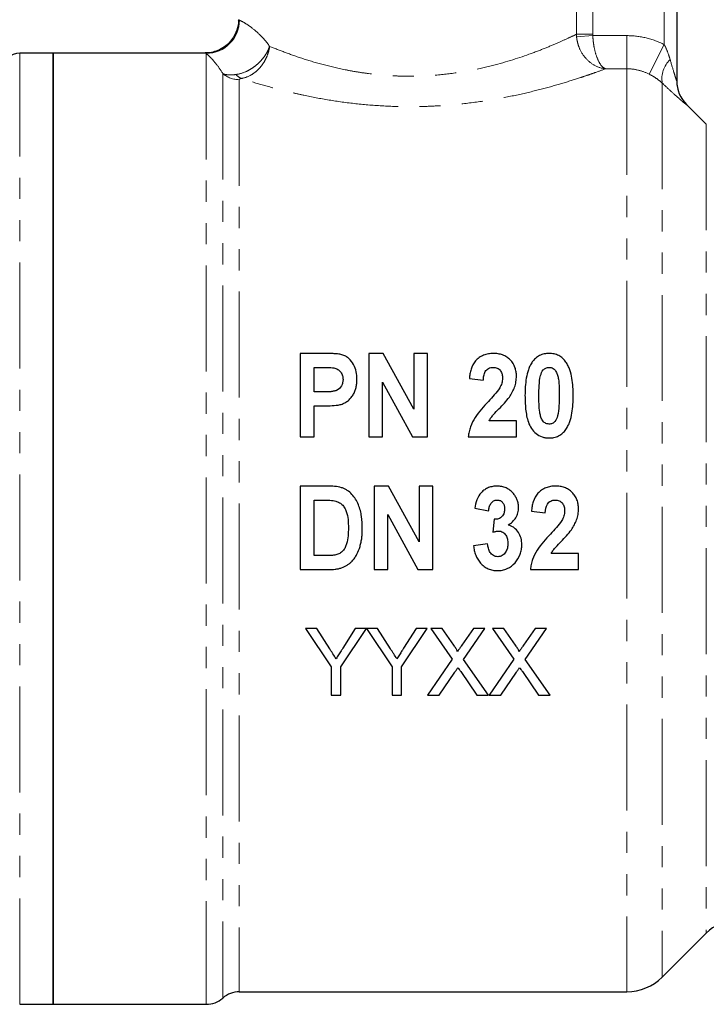
# Model space of a CAD drawing. Units: millimetres. Extents: x 108 to 308, y 26 to 268.
# Drawn here: x 161 to 202, y 167 to 226 of the extents above; entities that cross this region are included whole.
import ezdxf

# ---------------------------------------------------------------- set-up
doc = ezdxf.new("R2010")
doc.units = ezdxf.units.MM
doc.linetypes.add('PHANTOM', pattern=[12.7, 6.35, -1.27, 1.27, -1.27, 1.27, -1.27])

msp = doc.modelspace()

# ---------------------------------------------------------------- linework, layer by layer
at = {"color": 7, "linetype": 'Continuous', "lineweight": 25}
for p, q in [((199.957, 237.565), (199.957, 222.083)), ((162.607, 223.765), (160.607, 223.765)), ((171.707, 223.765), (162.607, 223.765)), ((162.607, 223.765), (162.607, 166.765)), ((162.607, 195.265), (162.607, 223.765)), ((201.725, 219.498), (200.543, 220.68)), ((178.843, 205.765), (177.406, 205.765)), ((177.406, 205.765), (177.406, 200.765)), ((182.381, 205.765), (181.508, 205.765)), ((181.508, 205.765), (181.508, 200.765)), ((184.201, 202.424), (182.381, 205.765)), ((184.201, 205.765), (184.201, 202.424)), ((185.034, 205.765), (184.201, 205.765)), ((185.034, 200.765), (185.034, 205.765)), ((178.239, 203.458), (178.239, 204.932)), ((178.239, 204.932), (178.713, 204.932)), ((187.534, 204.257), (188.367, 204.163)), ((182.342, 200.765), (182.342, 204.055)), ((182.342, 204.055), (184.134, 200.765)), ((178.776, 203.458), (178.239, 203.458)), ((178.239, 202.624), (178.837, 202.624)), ((178.239, 200.765), (178.239, 202.624)), ((190.355, 201.727), (188.721, 201.727)), ((190.355, 200.765), (190.355, 201.727)), ((177.406, 200.765), (178.239, 200.765)), ((181.508, 200.765), (182.342, 200.765)), ((184.134, 200.765), (185.034, 200.765)), ((187.47, 200.765), (190.355, 200.765)), ((179.042, 197.817), (177.406, 197.817)), ((177.406, 197.817), (177.406, 192.817)), ((181.829, 197.817), (181.829, 192.817)), ((182.701, 197.817), (181.829, 197.817)), ((184.521, 194.475), (182.701, 197.817)), ((184.521, 197.817), (184.521, 194.475)), ((185.355, 197.817), (184.521, 197.817)), ((185.355, 192.817), (185.355, 197.817)), ((178.239, 193.65), (178.239, 196.983)), ((178.239, 196.983), (178.674, 196.983)), ((187.855, 196.487), (188.688, 196.342)), ((182.662, 196.106), (184.454, 192.817)), ((182.662, 192.817), (182.662, 196.106)), ((191.252, 196.308), (192.085, 196.214)), ((189.026, 195.83), (188.944, 195.053)), ((162.607, 166.765), (162.607, 195.265)), ((188.624, 194.355), (187.79, 194.237)), ((178.962, 193.65), (178.239, 193.65)), ((194.072, 193.778), (192.439, 193.778)), ((194.072, 192.817), (194.072, 193.778)), ((177.406, 192.817), (179.09, 192.817)), ((181.829, 192.817), (182.662, 192.817)), ((184.454, 192.817), (185.355, 192.817)), ((191.188, 192.817), (194.072, 192.817)), ((177.731, 189.29), (179.269, 186.984)), ((178.398, 189.29), (177.731, 189.29)), ((179.174, 188.067), (178.398, 189.29)), ((179.834, 186.984), (181.372, 189.29)), ((180.705, 189.29), (179.959, 188.113)), ((181.372, 189.29), (180.705, 189.29)), ((181.382, 189.29), (182.91, 186.984)), ((182.039, 189.29), (181.382, 189.29)), ((182.815, 188.067), (182.039, 189.29)), ((183.475, 186.984), (185.013, 189.29)), ((184.346, 189.29), (183.6, 188.113)), ((185.013, 189.29), (184.346, 189.29)), ((185.237, 189.29), (186.51, 187.442)), ((185.916, 189.29), (185.237, 189.29)), ((186.614, 188.277), (185.916, 189.29)), ((187.778, 189.29), (187.083, 188.276)), ((187.194, 187.436), (188.467, 189.29)), ((188.467, 189.29), (187.778, 189.29)), ((188.929, 189.29), (190.202, 187.442)), ((189.608, 189.29), (188.929, 189.29)), ((190.306, 188.277), (189.608, 189.29)), ((191.471, 189.29), (190.775, 188.276)), ((190.886, 187.436), (192.16, 189.29)), ((192.16, 189.29), (191.471, 189.29)), ((186.51, 187.442), (185.031, 185.29)), ((188.672, 185.29), (187.194, 187.436)), ((190.202, 187.442), (188.724, 185.29)), ((192.365, 185.29), (190.886, 187.436)), ((179.269, 186.984), (179.269, 185.29)), ((179.834, 185.29), (179.834, 186.984)), ((182.91, 186.984), (182.91, 185.29)), ((183.475, 185.29), (183.475, 186.984)), ((185.72, 185.29), (186.666, 186.666)), ((187.019, 186.703), (187.992, 185.29)), ((189.412, 185.29), (190.358, 186.666)), ((190.711, 186.703), (191.684, 185.29)), ((179.269, 185.29), (179.834, 185.29)), ((182.91, 185.29), (183.475, 185.29)), ((185.031, 185.29), (185.72, 185.29)), ((187.992, 185.29), (188.672, 185.29)), ((188.724, 185.29), (189.412, 185.29)), ((191.684, 185.29), (192.365, 185.29)), ((199.086, 168.394), (201.725, 171.033)), ((173.759, 167.515), (196.964, 167.515)), ((160.607, 166.765), (162.607, 166.765)), ((162.607, 166.765), (171.775, 166.765))]:
    msp.add_line(p, q, dxfattribs=at)
at = {"color": 8, "linetype": 'PHANTOM', "lineweight": 18}
for p, q in [((199.207, 224.274), (199.207, 232.565)), ((193.951, 224.891), (193.951, 229.055)), ((194.926, 229.055), (194.926, 224.891)), ((193.951, 224.891), (194.926, 224.891)), ((194.929, 224.809), (193.959, 224.728)), ((194.929, 224.809), (196.964, 224.809)), ((196.964, 224.809), (196.964, 222.823)), ((199.207, 224.274), (198.31, 222.499)), ((160.607, 166.765), (160.607, 223.765)), ((171.775, 223.74), (171.775, 166.765)), ((172.767, 222.533), (172.767, 167.14)), ((196.964, 222.823), (195.696, 222.823)), ((196.964, 222.823), (196.964, 167.515)), ((173.759, 222.169), (173.759, 167.515)), ((199.086, 221.967), (199.086, 168.394)), ((200.543, 220.68), (200.543, 220.67)), ((201.725, 219.498), (201.725, 171.033))]:
    msp.add_line(p, q, dxfattribs=at)
for centre, radius, start, end in [((171.76, 225.744), 2.004, 270.43102, 359.83608), ((200.645, 222.223), 1.58, 133.37816, 189.34832), ((173.756, 223.697), 1.527, 229.63462, 270.11563), ((174.189, 222.996), 0.812, 219.49129, 247.88758), ((201.956, 222.084), 1.999, 180.00194, 225.0139)]:
    msp.add_arc(centre, radius, start, end, dxfattribs=at)
at = {"color": 7, "linetype": 'Continuous', "lineweight": 25}
for centre, radius, start, end in [((160.607, 222.765), 1, 90, 180), ((201.957, 222.094), 2, 180, 225), ((203.493, 169.265), 2.5, 90, 135), ((196.964, 170.515), 3, 270, 315), ((171.775, 168.265), 1.5, 270, 311.40962), ((173.759, 166.015), 1.5, 90, 131.40962)]:
    msp.add_arc(centre, radius, start, end, dxfattribs=at)
for points, knots in [([(173.699, 225.765), (173.702, 225.742), (173.726, 225.531), (173.618, 225.11), (173.364, 224.592), (172.985, 224.201), (172.589, 223.952), (172.203, 223.818), (171.91, 223.765), (171.749, 223.77), (171.707, 223.771)], [0, 0, 0, 0, 0.021606, 0.203037, 0.402708, 0.570706, 0.717154, 0.846588, 0.959781, 1, 1, 1, 1]), ([(179.908, 205.689), (179.865, 205.701), (179.822, 205.711), (179.734, 205.725), (179.69, 205.73), (179.556, 205.744), (179.467, 205.75), (179.2, 205.762), (179.022, 205.765), (178.843, 205.765)], [0, 0, 0, 0, 0.125, 0.125, 0.25, 0.25, 0.5, 0.5, 1, 1, 1, 1]), ([(180.803, 204.214), (180.801, 204.367), (180.791, 204.518), (180.731, 204.815), (180.68, 204.962), (180.533, 205.23), (180.435, 205.353), (180.262, 205.51), (180.198, 205.557), (180.094, 205.616), (180.058, 205.634), (179.985, 205.664), (179.946, 205.677), (179.908, 205.689)], [0, 0, 0, 0, 0.25, 0.25, 0.5, 0.5, 0.75, 0.75, 0.875, 0.875, 0.9375, 0.9375, 1, 1, 1, 1]), ([(188.977, 205.765), (188.927, 205.765), (188.876, 205.764), (188.776, 205.756), (188.726, 205.749), (188.578, 205.723), (188.48, 205.695), (188.295, 205.62), (188.208, 205.573), (188.047, 205.459), (187.971, 205.395), (187.782, 205.177), (187.698, 204.999), (187.612, 204.728), (187.59, 204.635), (187.555, 204.447), (187.544, 204.352), (187.534, 204.257)], [0, 0, 0, 0, 0.0625, 0.0625, 0.125, 0.125, 0.25, 0.25, 0.375, 0.375, 0.5, 0.5, 0.75, 0.75, 0.875, 0.875, 1, 1, 1, 1]), ([(190.355, 204.405), (190.352, 204.494), (190.348, 204.583), (190.32, 204.756), (190.298, 204.841), (190.207, 205.092), (190.11, 205.246), (189.922, 205.443), (189.853, 205.502), (189.701, 205.602), (189.617, 205.645), (189.443, 205.708), (189.352, 205.73), (189.166, 205.76), (189.072, 205.763), (188.977, 205.765)], [0, 0, 0, 0, 0.125, 0.125, 0.25, 0.25, 0.5, 0.5, 0.625, 0.625, 0.75, 0.75, 0.875, 0.875, 1, 1, 1, 1]), ([(192.31, 205.765), (192.26, 205.764), (192.21, 205.763), (192.111, 205.754), (192.062, 205.746), (191.917, 205.714), (191.821, 205.682), (191.647, 205.593), (191.566, 205.537), (191.458, 205.44), (191.424, 205.407), (191.361, 205.334), (191.333, 205.296), (191.304, 205.258)], [0, 0, 0, 0, 0.125, 0.125, 0.25, 0.25, 0.5, 0.5, 0.75, 0.75, 0.875, 0.875, 1, 1, 1, 1]), ([(193.318, 205.252), (193.261, 205.328), (193.2, 205.403), (193.058, 205.531), (192.978, 205.589), (192.802, 205.68), (192.708, 205.712), (192.561, 205.745), (192.511, 205.753), (192.411, 205.763), (192.36, 205.764), (192.31, 205.765)], [0, 0, 0, 0, 0.25, 0.25, 0.5, 0.5, 0.75, 0.75, 0.875, 0.875, 1, 1, 1, 1]), ([(178.713, 204.932), (178.831, 204.931), (178.949, 204.931), (179.185, 204.923), (179.303, 204.917), (179.419, 204.897)], [0, 0, 0, 0, 0.5, 0.5, 1, 1, 1, 1]), ([(179.419, 204.897), (179.5, 204.877), (179.579, 204.853), (179.72, 204.765), (179.78, 204.711), (179.88, 204.582), (179.916, 204.511), (179.961, 204.357), (179.967, 204.278), (179.97, 204.199)], [0, 0, 0, 0, 0.25, 0.25, 0.5, 0.5, 0.75, 0.75, 1, 1, 1, 1]), ([(188.367, 204.163), (188.374, 204.252), (188.382, 204.341), (188.419, 204.516), (188.447, 204.601), (188.536, 204.756), (188.604, 204.824), (188.727, 204.891), (188.771, 204.908), (188.864, 204.928), (188.912, 204.93), (188.959, 204.932)], [0, 0, 0, 0, 0.25, 0.25, 0.5, 0.5, 0.75, 0.75, 0.875, 0.875, 1, 1, 1, 1]), ([(188.959, 204.932), (189.043, 204.928), (189.128, 204.92), (189.282, 204.851), (189.347, 204.797), (189.444, 204.667), (189.476, 204.592), (189.515, 204.437), (189.519, 204.356), (189.521, 204.276)], [0, 0, 0, 0, 0.25, 0.25, 0.5, 0.5, 0.75, 0.75, 1, 1, 1, 1]), ([(191.304, 205.258), (191.256, 205.184), (191.209, 205.11), (191.133, 204.955), (191.101, 204.875), (191.016, 204.631), (190.976, 204.461), (190.916, 204.117), (190.897, 203.943), (190.872, 203.594), (190.869, 203.418), (190.867, 203.241)], [0, 0, 0, 0, 0.125, 0.125, 0.25, 0.25, 0.5, 0.5, 0.75, 0.75, 1, 1, 1, 1]), ([(191.798, 204.441), (191.833, 204.562), (191.873, 204.685), (192.001, 204.827), (192.055, 204.866), (192.146, 204.906), (192.178, 204.916), (192.242, 204.929), (192.276, 204.931), (192.31, 204.932)], [0, 0, 0, 0, 0.5, 0.5, 0.75, 0.75, 0.875, 0.875, 1, 1, 1, 1]), ([(192.31, 204.932), (192.353, 204.93), (192.396, 204.927), (192.479, 204.904), (192.519, 204.887), (192.627, 204.823), (192.683, 204.756), (192.763, 204.611), (192.792, 204.535), (192.839, 204.378), (192.856, 204.298), (192.893, 204.055), (192.903, 203.891), (192.917, 203.562), (192.918, 203.397), (192.919, 203.231)], [0, 0, 0, 0, 0.0625, 0.0625, 0.125, 0.125, 0.25, 0.25, 0.375, 0.375, 0.5, 0.5, 0.75, 0.75, 1, 1, 1, 1]), ([(193.752, 203.231), (193.75, 203.408), (193.747, 203.583), (193.723, 203.932), (193.704, 204.106), (193.646, 204.45), (193.606, 204.62), (193.521, 204.867), (193.489, 204.948), (193.413, 205.104), (193.366, 205.178), (193.318, 205.252)], [0, 0, 0, 0, 0.25, 0.25, 0.5, 0.5, 0.75, 0.75, 0.875, 0.875, 1, 1, 1, 1]), ([(179.97, 204.199), (179.968, 204.134), (179.963, 204.069), (179.932, 203.943), (179.909, 203.88), (179.81, 203.708), (179.707, 203.612), (179.523, 203.524), (179.456, 203.508), (179.321, 203.484), (179.253, 203.476), (179.049, 203.46), (178.913, 203.458), (178.776, 203.458)], [0, 0, 0, 0, 0.125, 0.125, 0.25, 0.25, 0.5, 0.5, 0.625, 0.625, 0.75, 0.75, 1, 1, 1, 1]), ([(179.79, 202.697), (179.831, 202.708), (179.871, 202.72), (179.951, 202.748), (179.989, 202.765), (180.101, 202.822), (180.173, 202.867), (180.307, 202.966), (180.368, 203.022), (180.478, 203.145), (180.526, 203.213), (180.612, 203.353), (180.65, 203.425), (180.712, 203.575), (180.736, 203.653), (180.772, 203.812), (180.785, 203.892), (180.8, 204.052), (180.802, 204.133), (180.803, 204.214)], [0, 0, 0, 0, 0.0625, 0.0625, 0.125, 0.125, 0.25, 0.25, 0.375, 0.375, 0.5, 0.5, 0.625, 0.625, 0.75, 0.75, 0.875, 0.875, 1, 1, 1, 1]), ([(189.521, 204.276), (189.519, 204.226), (189.516, 204.176), (189.502, 204.076), (189.491, 204.026), (189.446, 203.881), (189.4, 203.789), (189.352, 203.698)], [0, 0, 0, 0, 0.25, 0.25, 0.5, 0.5, 1, 1, 1, 1]), ([(189.93, 203.151), (189.992, 203.246), (190.053, 203.342), (190.159, 203.542), (190.206, 203.645), (190.281, 203.857), (190.31, 203.966), (190.346, 204.184), (190.352, 204.295), (190.355, 204.405)], [0, 0, 0, 0, 0.25, 0.25, 0.5, 0.5, 0.75, 0.75, 1, 1, 1, 1]), ([(191.701, 203.231), (191.702, 203.436), (191.705, 203.639), (191.728, 204.044), (191.748, 204.245), (191.798, 204.441)], [0, 0, 0, 0, 0.5, 0.5, 1, 1, 1, 1]), ([(189.352, 203.698), (189.258, 203.55), (189.143, 203.417), (188.912, 203.151), (188.792, 203.021), (188.672, 202.891)], [0, 0, 0, 0, 0.5, 0.5, 1, 1, 1, 1]), ([(188.721, 201.727), (188.758, 201.796), (188.796, 201.863), (188.886, 201.99), (188.935, 202.05), (189.094, 202.224), (189.201, 202.338), (189.42, 202.562), (189.53, 202.674), (189.739, 202.906), (189.842, 203.023), (189.93, 203.151)], [0, 0, 0, 0, 0.125, 0.125, 0.25, 0.25, 0.5, 0.5, 0.75, 0.75, 1, 1, 1, 1]), ([(190.867, 203.241), (190.869, 203.108), (190.87, 202.973), (190.882, 202.705), (190.892, 202.57), (190.921, 202.302), (190.94, 202.167), (190.992, 201.903), (191.025, 201.772), (191.116, 201.516), (191.174, 201.389), (191.33, 201.161), (191.424, 201.055), (191.639, 200.881), (191.763, 200.811), (191.962, 200.744), (192.03, 200.728), (192.168, 200.707), (192.239, 200.704), (192.31, 200.701)], [0, 0, 0, 0, 0.125, 0.125, 0.25, 0.25, 0.375, 0.375, 0.5, 0.5, 0.625, 0.625, 0.75, 0.75, 0.875, 0.875, 0.9375, 0.9375, 1, 1, 1, 1]), ([(192.31, 201.535), (192.267, 201.537), (192.225, 201.54), (192.143, 201.561), (192.103, 201.578), (192.03, 201.62), (191.996, 201.647), (191.939, 201.709), (191.916, 201.744), (191.856, 201.854), (191.827, 201.931), (191.779, 202.089), (191.763, 202.17), (191.726, 202.414), (191.716, 202.578), (191.702, 202.905), (191.701, 203.069), (191.701, 203.231)], [0, 0, 0, 0, 0.0625, 0.0625, 0.125, 0.125, 0.1875, 0.1875, 0.25, 0.25, 0.375, 0.375, 0.5, 0.5, 0.75, 0.75, 1, 1, 1, 1]), ([(192.919, 203.231), (192.917, 203.031), (192.914, 202.829), (192.891, 202.426), (192.871, 202.223), (192.821, 202.026)], [0, 0, 0, 0, 0.5, 0.5, 1, 1, 1, 1]), ([(193.315, 201.209), (193.364, 201.284), (193.411, 201.36), (193.489, 201.517), (193.521, 201.598), (193.606, 201.846), (193.646, 202.018), (193.705, 202.363), (193.724, 202.537), (193.747, 202.884), (193.75, 203.058), (193.752, 203.231)], [0, 0, 0, 0, 0.125, 0.125, 0.25, 0.25, 0.5, 0.5, 0.75, 0.75, 1, 1, 1, 1]), ([(178.837, 202.624), (178.997, 202.625), (179.156, 202.627), (179.475, 202.648), (179.633, 202.664), (179.79, 202.697)], [0, 0, 0, 0, 0.5, 0.5, 1, 1, 1, 1]), ([(188.672, 202.891), (188.53, 202.739), (188.391, 202.584), (188.124, 202.266), (187.996, 202.101), (187.765, 201.754), (187.672, 201.569), (187.569, 201.274), (187.54, 201.174), (187.495, 200.972), (187.482, 200.869), (187.47, 200.765)], [0, 0, 0, 0, 0.25, 0.25, 0.5, 0.5, 0.75, 0.75, 0.875, 0.875, 1, 1, 1, 1]), ([(192.821, 202.026), (192.786, 201.904), (192.746, 201.779), (192.615, 201.637), (192.561, 201.599), (192.471, 201.561), (192.44, 201.551), (192.376, 201.538), (192.343, 201.536), (192.31, 201.535)], [0, 0, 0, 0, 0.5, 0.5, 0.75, 0.75, 0.875, 0.875, 1, 1, 1, 1]), ([(192.31, 200.701), (192.359, 200.703), (192.408, 200.704), (192.506, 200.713), (192.554, 200.721), (192.698, 200.751), (192.793, 200.783), (192.967, 200.871), (193.048, 200.926), (193.158, 201.024), (193.193, 201.058), (193.257, 201.131), (193.286, 201.17), (193.315, 201.209)], [0, 0, 0, 0, 0.125, 0.125, 0.25, 0.25, 0.5, 0.5, 0.75, 0.75, 0.875, 0.875, 1, 1, 1, 1]), ([(181.124, 195.269), (181.123, 195.513), (181.112, 195.757), (181.059, 196.116), (181.037, 196.235), (180.976, 196.47), (180.936, 196.587), (180.842, 196.815), (180.788, 196.925), (180.659, 197.133), (180.584, 197.232), (180.417, 197.413), (180.323, 197.492), (180.168, 197.595), (180.114, 197.626), (180.003, 197.678), (179.945, 197.7), (179.887, 197.722)], [0, 0, 0, 0, 0.25, 0.25, 0.375, 0.375, 0.5, 0.5, 0.625, 0.625, 0.75, 0.75, 0.875, 0.875, 0.9375, 0.9375, 1, 1, 1, 1]), ([(189.194, 197.817), (189.107, 197.814), (189.02, 197.81), (188.85, 197.78), (188.766, 197.756), (188.603, 197.691), (188.526, 197.651), (188.381, 197.555), (188.313, 197.498), (188.134, 197.31), (188.049, 197.153), (187.924, 196.83), (187.887, 196.658), (187.855, 196.487)], [0, 0, 0, 0, 0.125, 0.125, 0.25, 0.25, 0.375, 0.375, 0.5, 0.5, 0.75, 0.75, 1, 1, 1, 1]), ([(190.177, 197.367), (190.146, 197.402), (190.116, 197.438), (190.05, 197.503), (190.015, 197.534), (189.905, 197.62), (189.824, 197.67), (189.654, 197.746), (189.566, 197.773), (189.382, 197.809), (189.288, 197.814), (189.194, 197.817)], [0, 0, 0, 0, 0.125, 0.125, 0.25, 0.25, 0.5, 0.5, 0.75, 0.75, 1, 1, 1, 1]), ([(192.695, 197.817), (192.646, 197.816), (192.597, 197.815), (192.5, 197.808), (192.452, 197.801), (192.308, 197.777), (192.214, 197.751), (192.031, 197.68), (191.944, 197.635), (191.783, 197.525), (191.706, 197.462), (191.511, 197.247), (191.422, 197.067), (191.333, 196.79), (191.31, 196.695), (191.273, 196.503), (191.262, 196.406), (191.252, 196.308)], [0, 0, 0, 0, 0.0625, 0.0625, 0.125, 0.125, 0.25, 0.25, 0.375, 0.375, 0.5, 0.5, 0.75, 0.75, 0.875, 0.875, 1, 1, 1, 1]), ([(194.072, 196.457), (194.07, 196.548), (194.066, 196.638), (194.036, 196.816), (194.012, 196.904), (193.948, 197.075), (193.908, 197.156), (193.809, 197.307), (193.752, 197.379), (193.624, 197.508), (193.555, 197.565), (193.401, 197.663), (193.318, 197.703), (193.147, 197.762), (193.058, 197.784), (192.878, 197.811), (192.786, 197.815), (192.695, 197.817)], [0, 0, 0, 0, 0.125, 0.125, 0.25, 0.25, 0.375, 0.375, 0.5, 0.5, 0.625, 0.625, 0.75, 0.75, 0.875, 0.875, 1, 1, 1, 1]), ([(190.483, 196.535), (190.481, 196.61), (190.477, 196.686), (190.451, 196.836), (190.431, 196.908), (190.379, 197.048), (190.346, 197.116), (190.269, 197.247), (190.224, 197.308), (190.177, 197.367)], [0, 0, 0, 0, 0.25, 0.25, 0.5, 0.5, 0.75, 0.75, 1, 1, 1, 1]), ([(178.674, 196.983), (178.807, 196.983), (178.94, 196.981), (179.206, 196.971), (179.338, 196.962), (179.469, 196.935)], [0, 0, 0, 0, 0.5, 0.5, 1, 1, 1, 1]), ([(179.469, 196.935), (179.55, 196.914), (179.629, 196.89), (179.776, 196.815), (179.845, 196.766), (179.965, 196.653), (180.017, 196.586), (180.102, 196.444), (180.136, 196.369), (180.223, 196.136), (180.253, 195.971), (180.284, 195.644), (180.288, 195.48), (180.29, 195.315)], [0, 0, 0, 0, 0.125, 0.125, 0.25, 0.25, 0.375, 0.375, 0.5, 0.5, 0.75, 0.75, 1, 1, 1, 1]), ([(188.688, 196.342), (188.697, 196.417), (188.707, 196.492), (188.75, 196.636), (188.779, 196.707), (188.864, 196.832), (188.919, 196.886), (189.017, 196.944), (189.052, 196.96), (189.125, 196.979), (189.163, 196.981), (189.202, 196.983)], [0, 0, 0, 0, 0.25, 0.25, 0.5, 0.5, 0.75, 0.75, 0.875, 0.875, 1, 1, 1, 1]), ([(189.202, 196.983), (189.267, 196.98), (189.332, 196.973), (189.451, 196.916), (189.502, 196.873), (189.581, 196.769), (189.609, 196.709), (189.643, 196.582), (189.647, 196.516), (189.649, 196.451)], [0, 0, 0, 0, 0.25, 0.25, 0.5, 0.5, 0.75, 0.75, 1, 1, 1, 1]), ([(189.859, 195.484), (189.948, 195.543), (190.035, 195.605), (190.188, 195.75), (190.259, 195.832), (190.371, 196.015), (190.414, 196.113), (190.456, 196.269), (190.467, 196.321), (190.479, 196.427), (190.481, 196.481), (190.483, 196.535)], [0, 0, 0, 0, 0.25, 0.25, 0.5, 0.5, 0.75, 0.75, 0.875, 0.875, 1, 1, 1, 1]), ([(192.085, 196.214), (192.098, 196.396), (192.12, 196.582), (192.263, 196.818), (192.332, 196.882), (192.452, 196.945), (192.496, 196.961), (192.586, 196.979), (192.631, 196.981), (192.677, 196.983)], [0, 0, 0, 0, 0.5, 0.5, 0.75, 0.75, 0.875, 0.875, 1, 1, 1, 1]), ([(192.677, 196.983), (192.759, 196.979), (192.841, 196.972), (192.992, 196.907), (193.058, 196.855), (193.158, 196.726), (193.192, 196.65), (193.233, 196.492), (193.237, 196.409), (193.239, 196.327)], [0, 0, 0, 0, 0.25, 0.25, 0.5, 0.5, 0.75, 0.75, 1, 1, 1, 1]), ([(189.649, 196.451), (189.646, 196.367), (189.64, 196.285), (189.587, 196.126), (189.545, 196.051), (189.459, 195.959), (189.427, 195.932), (189.354, 195.888), (189.315, 195.872), (189.236, 195.847), (189.194, 195.838), (189.11, 195.829), (189.068, 195.83), (189.026, 195.83)], [0, 0, 0, 0, 0.25, 0.25, 0.5, 0.5, 0.625, 0.625, 0.75, 0.75, 0.875, 0.875, 1, 1, 1, 1]), ([(193.239, 196.327), (193.237, 196.277), (193.234, 196.226), (193.22, 196.125), (193.208, 196.075), (193.163, 195.929), (193.118, 195.839), (193.07, 195.749)], [0, 0, 0, 0, 0.25, 0.25, 0.5, 0.5, 1, 1, 1, 1]), ([(193.648, 195.203), (193.71, 195.297), (193.77, 195.392), (193.876, 195.591), (193.923, 195.693), (193.998, 195.906), (194.027, 196.014), (194.064, 196.233), (194.07, 196.344), (194.072, 196.457)], [0, 0, 0, 0, 0.25, 0.25, 0.5, 0.5, 0.75, 0.75, 1, 1, 1, 1]), ([(180.29, 195.315), (180.287, 194.992), (180.276, 194.666), (180.159, 194.286), (180.132, 194.211), (180.063, 194.065), (180.021, 193.995), (179.912, 193.876), (179.845, 193.827), (179.74, 193.768), (179.703, 193.75), (179.627, 193.721), (179.587, 193.71), (179.548, 193.698)], [0, 0, 0, 0, 0.5, 0.5, 0.625, 0.625, 0.75, 0.75, 0.875, 0.875, 0.9375, 0.9375, 1, 1, 1, 1]), ([(190.675, 194.315), (190.674, 194.444), (190.662, 194.571), (190.597, 194.819), (190.544, 194.939), (190.403, 195.154), (190.314, 195.251), (190.158, 195.362), (190.101, 195.395), (189.983, 195.449), (189.921, 195.467), (189.859, 195.484)], [0, 0, 0, 0, 0.25, 0.25, 0.5, 0.5, 0.75, 0.75, 0.875, 0.875, 1, 1, 1, 1]), ([(193.07, 195.749), (192.976, 195.6), (192.86, 195.467), (192.629, 195.201), (192.509, 195.071), (192.39, 194.942)], [0, 0, 0, 0, 0.5, 0.5, 1, 1, 1, 1]), ([(180.988, 194.205), (181.011, 194.291), (181.035, 194.378), (181.071, 194.554), (181.084, 194.643), (181.105, 194.821), (181.113, 194.91), (181.122, 195.089), (181.123, 195.179), (181.124, 195.269)], [0, 0, 0, 0, 0.25, 0.25, 0.5, 0.5, 0.75, 0.75, 1, 1, 1, 1]), ([(188.944, 195.053), (189.002, 195.072), (189.061, 195.09), (189.15, 195.109), (189.18, 195.115), (189.24, 195.123), (189.27, 195.124), (189.301, 195.124)], [0, 0, 0, 0, 0.5, 0.5, 0.75, 0.75, 1, 1, 1, 1]), ([(189.301, 195.124), (189.343, 195.121), (189.386, 195.118), (189.468, 195.096), (189.508, 195.078), (189.616, 195.008), (189.675, 194.943), (189.767, 194.799), (189.798, 194.717), (189.834, 194.551), (189.839, 194.464), (189.842, 194.378)], [0, 0, 0, 0, 0.125, 0.125, 0.25, 0.25, 0.5, 0.5, 0.75, 0.75, 1, 1, 1, 1]), ([(192.39, 194.942), (192.248, 194.789), (192.108, 194.635), (191.84, 194.314), (191.712, 194.15), (191.481, 193.802), (191.389, 193.618), (191.287, 193.326), (191.258, 193.226), (191.213, 193.023), (191.2, 192.92), (191.188, 192.817)], [0, 0, 0, 0, 0.25, 0.25, 0.5, 0.5, 0.75, 0.75, 0.875, 0.875, 1, 1, 1, 1]), ([(192.439, 193.778), (192.476, 193.847), (192.514, 193.915), (192.604, 194.041), (192.653, 194.101), (192.811, 194.274), (192.918, 194.389), (193.137, 194.612), (193.247, 194.724), (193.455, 194.956), (193.559, 195.073), (193.648, 195.203)], [0, 0, 0, 0, 0.125, 0.125, 0.25, 0.25, 0.5, 0.5, 0.75, 0.75, 1, 1, 1, 1]), ([(180.513, 193.322), (180.568, 193.385), (180.621, 193.45), (180.717, 193.59), (180.761, 193.662), (180.878, 193.887), (180.936, 194.044), (180.988, 194.205)], [0, 0, 0, 0, 0.25, 0.25, 0.5, 0.5, 1, 1, 1, 1]), ([(187.79, 194.237), (187.801, 194.143), (187.813, 194.049), (187.853, 193.865), (187.88, 193.775), (187.98, 193.512), (188.078, 193.343), (188.268, 193.13), (188.339, 193.064), (188.491, 192.951), (188.572, 192.902), (188.747, 192.826), (188.839, 192.798), (188.979, 192.77), (189.026, 192.763), (189.121, 192.754), (189.17, 192.754), (189.218, 192.753)], [0, 0, 0, 0, 0.125, 0.125, 0.25, 0.25, 0.5, 0.5, 0.625, 0.625, 0.75, 0.75, 0.875, 0.875, 0.9375, 0.9375, 1, 1, 1, 1]), ([(189.236, 193.586), (189.191, 193.588), (189.146, 193.591), (189.059, 193.614), (189.017, 193.632), (188.9, 193.702), (188.835, 193.768), (188.735, 193.918), (188.698, 194.003), (188.648, 194.175), (188.635, 194.265), (188.624, 194.355)], [0, 0, 0, 0, 0.125, 0.125, 0.25, 0.25, 0.5, 0.5, 0.75, 0.75, 1, 1, 1, 1]), ([(189.218, 192.753), (189.268, 192.754), (189.317, 192.755), (189.416, 192.764), (189.465, 192.771), (189.61, 192.801), (189.707, 192.83), (189.979, 192.952), (190.138, 193.076), (190.402, 193.371), (190.509, 193.544), (190.61, 193.822), (190.635, 193.92), (190.668, 194.116), (190.672, 194.215), (190.675, 194.315)], [0, 0, 0, 0, 0.0625, 0.0625, 0.125, 0.125, 0.25, 0.25, 0.5, 0.5, 0.75, 0.75, 0.875, 0.875, 1, 1, 1, 1]), ([(189.842, 194.378), (189.839, 194.286), (189.833, 194.193), (189.79, 194.015), (189.755, 193.926), (189.65, 193.772), (189.584, 193.704), (189.463, 193.634), (189.42, 193.615), (189.33, 193.591), (189.283, 193.588), (189.236, 193.586)], [0, 0, 0, 0, 0.25, 0.25, 0.5, 0.5, 0.75, 0.75, 0.875, 0.875, 1, 1, 1, 1]), ([(179.548, 193.698), (179.5, 193.688), (179.452, 193.677), (179.355, 193.665), (179.306, 193.661), (179.159, 193.652), (179.06, 193.651), (178.962, 193.65)], [0, 0, 0, 0, 0.25, 0.25, 0.5, 0.5, 1, 1, 1, 1]), ([(179.884, 192.923), (180.001, 192.97), (180.117, 193.019), (180.277, 193.117), (180.328, 193.154), (180.424, 193.233), (180.468, 193.277), (180.513, 193.322)], [0, 0, 0, 0, 0.5, 0.5, 0.75, 0.75, 1, 1, 1, 1]), ([(179.09, 192.817), (179.225, 192.819), (179.359, 192.823), (179.559, 192.846), (179.625, 192.855), (179.756, 192.883), (179.82, 192.903), (179.884, 192.923)], [0, 0, 0, 0, 0.5, 0.5, 0.75, 0.75, 1, 1, 1, 1]), ([(186.821, 187.895), (186.821, 187.932), (186.805, 187.965), (186.772, 188.03), (186.753, 188.062), (186.696, 188.156), (186.655, 188.216), (186.614, 188.277)], [0, 0, 0, 0, 0.25, 0.25, 0.5, 0.5, 1, 1, 1, 1]), ([(187.083, 188.276), (187.061, 188.244), (187.039, 188.213), (187.017, 188.181), (186.985, 188.133), (186.952, 188.086), (186.919, 188.038), (186.887, 187.99), (186.854, 187.943), (186.821, 187.895)], [0, 0, 0, 0, 0.0001180621, 0.0001180621, 0.0001180621, 0.0002951594, 0.0002951594, 0.0002951594, 0.00047226, 0.00047226, 0.00047226, 0.00047226]), ([(190.514, 187.895), (190.514, 187.932), (190.497, 187.965), (190.464, 188.03), (190.446, 188.062), (190.389, 188.156), (190.347, 188.216), (190.306, 188.277)], [0, 0, 0, 0, 0.25, 0.25, 0.5, 0.5, 1, 1, 1, 1]), ([(190.775, 188.276), (190.753, 188.244), (190.731, 188.213), (190.71, 188.181), (190.677, 188.133), (190.644, 188.086), (190.612, 188.038), (190.579, 187.99), (190.547, 187.943), (190.514, 187.895)], [0, 0, 0, 0, 0.0001180621, 0.0001180621, 0.0001180621, 0.0002951594, 0.0002951594, 0.0002951594, 0.00047226, 0.00047226, 0.00047226, 0.00047226]), ([(179.552, 187.472), (179.49, 187.571), (179.427, 187.67), (179.364, 187.769), (179.332, 187.819), (179.301, 187.868), (179.269, 187.918), (179.237, 187.968), (179.206, 188.017), (179.174, 188.067)], [0, 0, 0, 0, 0.0003619704, 0.0003619704, 0.0003619704, 0.0005429707, 0.0005429707, 0.0005429707, 0.0007239754, 0.0007239754, 0.0007239754, 0.0007239754]), ([(179.959, 188.113), (179.925, 188.059), (179.892, 188.005), (179.858, 187.952), (179.807, 187.872), (179.756, 187.792), (179.705, 187.711), (179.654, 187.631), (179.603, 187.551), (179.552, 187.472)], [0, 0, 0, 0, 0.0001948138, 0.0001948138, 0.0001948138, 0.0004870517, 0.0004870517, 0.0004870517, 0.0007793061, 0.0007793061, 0.0007793061, 0.0007793061]), ([(183.193, 187.472), (183.131, 187.571), (183.068, 187.67), (183.005, 187.769), (182.973, 187.819), (182.942, 187.868), (182.91, 187.918), (182.878, 187.968), (182.847, 188.017), (182.815, 188.067)], [0, 0, 0, 0, 0.0003619704, 0.0003619704, 0.0003619704, 0.0005429707, 0.0005429707, 0.0005429707, 0.0007239754, 0.0007239754, 0.0007239754, 0.0007239754]), ([(183.6, 188.113), (183.566, 188.059), (183.533, 188.005), (183.499, 187.952), (183.448, 187.872), (183.397, 187.792), (183.346, 187.711), (183.295, 187.631), (183.244, 187.551), (183.193, 187.472)], [0, 0, 0, 0, 0.0001948138, 0.0001948138, 0.0001948138, 0.0004870517, 0.0004870517, 0.0004870517, 0.0007793061, 0.0007793061, 0.0007793061, 0.0007793061]), ([(186.666, 186.666), (186.697, 186.712), (186.728, 186.758), (186.76, 186.804), (186.775, 186.827), (186.791, 186.85), (186.807, 186.872), (186.823, 186.895), (186.839, 186.918), (186.854, 186.941)], [0, 0, 0, 0, 0.0001720332, 0.0001720332, 0.0001720332, 0.0002580486, 0.0002580486, 0.0002580486, 0.0003440646, 0.0003440646, 0.0003440646, 0.0003440646]), ([(186.854, 186.941), (186.868, 186.921), (186.882, 186.901), (186.895, 186.882), (186.916, 186.852), (186.936, 186.822), (186.957, 186.792), (186.977, 186.763), (186.998, 186.733), (187.019, 186.703)], [0, 0, 0, 0, 0.0000746358, 0.0000746358, 0.0000746358, 0.0001865907, 0.0001865907, 0.0001865907, 0.0002985472, 0.0002985472, 0.0002985472, 0.0002985472]), ([(190.358, 186.666), (190.39, 186.712), (190.42, 186.758), (190.452, 186.804), (190.468, 186.827), (190.484, 186.85), (190.499, 186.872), (190.515, 186.895), (190.531, 186.918), (190.547, 186.941)], [0, 0, 0, 0, 0.0001720332, 0.0001720332, 0.0001720332, 0.0002580486, 0.0002580486, 0.0002580486, 0.0003440646, 0.0003440646, 0.0003440646, 0.0003440646]), ([(190.547, 186.941), (190.56, 186.921), (190.574, 186.901), (190.588, 186.882), (190.608, 186.852), (190.629, 186.822), (190.649, 186.792), (190.67, 186.763), (190.69, 186.733), (190.711, 186.703)], [0, 0, 0, 0, 0.0000746358, 0.0000746358, 0.0000746358, 0.0001865907, 0.0001865907, 0.0001865907, 0.0002985472, 0.0002985472, 0.0002985472, 0.0002985472])]:
    msp.add_open_spline(points, degree=3, knots=knots, dxfattribs=at)
at = {"color": 8, "linetype": 'PHANTOM', "lineweight": 18}
for points, knots in [([(173.707, 225.765), (173.71, 225.764), (173.714, 225.762), (173.747, 225.746), (173.764, 225.738)], [0, 0, 0, 0, 0.495718, 1, 1, 1, 1]), ([(173.764, 225.738), (173.813, 225.715), (173.892, 225.676), (174.107, 225.555), (174.243, 225.472), (174.569, 225.235), (174.754, 225.085), (175.152, 224.697), (175.368, 224.454), (175.575, 224.168)], [0, 0, 0, 0, 0.25, 0.25, 0.5, 0.5, 0.75, 0.75, 1, 1, 1, 1]), ([(175.575, 224.168), (175.858, 224.051), (176.169, 223.927), (176.833, 223.679), (177.188, 223.554), (177.947, 223.308), (178.353, 223.187), (179.197, 222.963), (179.635, 222.859), (180.317, 222.722), (180.549, 222.679), (181.022, 222.601), (181.263, 222.565), (181.989, 222.472), (182.479, 222.427), (183.222, 222.389), (183.471, 222.381), (183.973, 222.375), (184.226, 222.377), (184.981, 222.397), (185.476, 222.431), (186.448, 222.533), (186.926, 222.602), (187.865, 222.77), (188.321, 222.869), (189.622, 223.191), (190.402, 223.438), (191.453, 223.815), (191.777, 223.94), (192.369, 224.179), (192.639, 224.293), (193.122, 224.504), (193.335, 224.601), (193.693, 224.767), (193.839, 224.837), (193.951, 224.891)], [0, 0, 0, 0, 0.0625, 0.0625, 0.125, 0.125, 0.1875, 0.1875, 0.25, 0.25, 0.28125, 0.28125, 0.3125, 0.3125, 0.375, 0.375, 0.40625, 0.40625, 0.4375, 0.4375, 0.5, 0.5, 0.5625, 0.5625, 0.625, 0.625, 0.75, 0.75, 0.8125, 0.8125, 0.875, 0.875, 0.9375, 0.9375, 1, 1, 1, 1]), ([(194.929, 224.809), (194.934, 224.682), (194.944, 224.558), (194.973, 224.313), (194.992, 224.192), (195.061, 223.847), (195.122, 223.636), (195.264, 223.283), (195.345, 223.136), (195.516, 222.921), (195.608, 222.85), (195.696, 222.823)], [0, 0, 0, 0, 0.125, 0.125, 0.25, 0.25, 0.5, 0.5, 0.75, 0.75, 1, 1, 1, 1]), ([(196.964, 224.809), (197.355, 224.809), (197.746, 224.762), (198.496, 224.583), (198.858, 224.45), (199.207, 224.274)], [0, 0, 0, 0, 0.5, 0.5, 1, 1, 1, 1]), ([(193.959, 224.728), (193.971, 224.602), (193.993, 224.478), (194.057, 224.237), (194.099, 224.117), (194.252, 223.779), (194.391, 223.574), (194.711, 223.236), (194.896, 223.097), (195.285, 222.9), (195.494, 222.84), (195.696, 222.823)], [0, 0, 0, 0, 0.125, 0.125, 0.25, 0.25, 0.5, 0.5, 0.75, 0.75, 1, 1, 1, 1]), ([(199.207, 224.274), (199.285, 224.13), (199.35, 223.982), (199.465, 223.68), (199.515, 223.527), (199.56, 223.372)], [0, 0, 0, 0, 0.5, 0.5, 1, 1, 1, 1]), ([(171.775, 223.74), (171.756, 223.747), (171.72, 223.761), (171.702, 223.768), (171.707, 223.765), (171.707, 223.765)], [0, 0, 0, 0, 0.49549, 0.992744, 1, 1, 1, 1]), ([(172.767, 222.533), (172.638, 222.758), (172.511, 222.935), (172.285, 223.225), (172.185, 223.337), (171.93, 223.607), (171.823, 223.698), (171.775, 223.74)], [0, 0, 0, 0, 0.25, 0.25, 0.5, 0.5, 1, 1, 1, 1]), ([(173.562, 222.479), (173.767, 222.507), (173.976, 222.571), (174.288, 222.716), (174.39, 222.772), (174.587, 222.898), (174.684, 222.969), (174.868, 223.123), (174.954, 223.204), (175.117, 223.379), (175.193, 223.472), (175.329, 223.662), (175.389, 223.76), (175.495, 223.961), (175.54, 224.066), (175.575, 224.168)], [0, 0, 0, 0, 0.25, 0.25, 0.375, 0.375, 0.5, 0.5, 0.625, 0.625, 0.75, 0.75, 0.875, 0.875, 1, 1, 1, 1]), ([(173.883, 222.243), (174.084, 222.275), (174.282, 222.347), (174.566, 222.513), (174.657, 222.576), (174.83, 222.721), (174.914, 222.802), (175.068, 222.977), (175.138, 223.071), (175.267, 223.27), (175.325, 223.376), (175.424, 223.593), (175.466, 223.705), (175.533, 223.933), (175.559, 224.052), (175.575, 224.168)], [0, 0, 0, 0, 0.25, 0.25, 0.375, 0.375, 0.5, 0.5, 0.625, 0.625, 0.75, 0.75, 0.875, 0.875, 1, 1, 1, 1]), ([(199.56, 223.372), (199.633, 223.119), (199.707, 222.868), (199.816, 222.509), (199.853, 222.39), (199.904, 222.232), (199.92, 222.182), (199.947, 222.103), (199.957, 222.076), (199.957, 222.083)], [0, 0, 0, 0, 0.5, 0.5, 0.75, 0.75, 0.875, 0.875, 1, 1, 1, 1]), ([(172.767, 222.533), (172.856, 222.495), (172.97, 222.47), (173.239, 222.45), (173.394, 222.456), (173.562, 222.479)], [0, 0, 0, 0, 0.5, 0.5, 1, 1, 1, 1]), ([(195.696, 222.823), (195.523, 222.759), (195.31, 222.681), (194.931, 222.547), (194.795, 222.499), (194.507, 222.401), (194.355, 222.35), (193.875, 222.191), (193.524, 222.08), (192.76, 221.851), (192.345, 221.734), (191.477, 221.506), (191.022, 221.395), (190.068, 221.185), (189.568, 221.085), (188.53, 220.907), (187.993, 220.828), (186.906, 220.698), (186.355, 220.647), (185.517, 220.594), (185.236, 220.581), (184.67, 220.561), (184.384, 220.556), (183.529, 220.551), (182.964, 220.565), (181.844, 220.625), (181.289, 220.671), (180.189, 220.792), (179.652, 220.866), (178.613, 221.036), (178.11, 221.131), (177.379, 221.287), (177.139, 221.34), (176.672, 221.45), (176.445, 221.506), (175.782, 221.675), (175.366, 221.791), (174.584, 222.02), (174.218, 222.135), (173.883, 222.243)], [0, 0, 0, 0, 0.0625, 0.0625, 0.09375, 0.09375, 0.125, 0.125, 0.1875, 0.1875, 0.25, 0.25, 0.3125, 0.3125, 0.375, 0.375, 0.4375, 0.4375, 0.5, 0.5, 0.53125, 0.53125, 0.5625, 0.5625, 0.625, 0.625, 0.6875, 0.6875, 0.75, 0.75, 0.8125, 0.8125, 0.84375, 0.84375, 0.875, 0.875, 0.9375, 0.9375, 1, 1, 1, 1]), ([(198.31, 222.499), (198.101, 222.606), (197.883, 222.686), (197.433, 222.795), (197.199, 222.823), (196.964, 222.823)], [0, 0, 0, 0, 0.5, 0.5, 1, 1, 1, 1]), ([(199.086, 221.967), (198.98, 222.064), (198.86, 222.16), (198.601, 222.339), (198.459, 222.424), (198.31, 222.499)], [0, 0, 0, 0, 0.5, 0.5, 1, 1, 1, 1]), ([(173.883, 222.243), (173.833, 222.236), (173.801, 222.224), (173.765, 222.198), (173.759, 222.184), (173.759, 222.169)], [0, 0, 0, 0, 0.5, 0.5, 1, 1, 1, 1]), ([(200.543, 220.67), (200.543, 220.666), (200.532, 220.672), (200.489, 220.704), (200.457, 220.729), (200.374, 220.797), (200.325, 220.839), (200.211, 220.937), (200.147, 220.993), (199.94, 221.176), (199.784, 221.317), (199.447, 221.627), (199.269, 221.793), (199.086, 221.967)], [0, 0, 0, 0, 0.125, 0.125, 0.25, 0.25, 0.375, 0.375, 0.5, 0.5, 0.75, 0.75, 1, 1, 1, 1])]:
    msp.add_open_spline(points, degree=3, knots=knots, dxfattribs=at)
for points in [[(193.951, 224.891), (193.951, 224.836), (193.954, 224.782), (193.959, 224.728)], [(194.926, 224.891), (194.926, 224.863), (194.927, 224.836), (194.929, 224.809)]]:
    msp.add_open_spline(points, degree=3, dxfattribs=at)
at = {"color": 7, "linetype": 'Continuous', "lineweight": 25}
msp.add_open_spline([(179.887, 197.722), (179.614, 197.802), (179.327, 197.817), (179.042, 197.817)], degree=3, dxfattribs=at)

doc.saveas('drawing.dxf')
